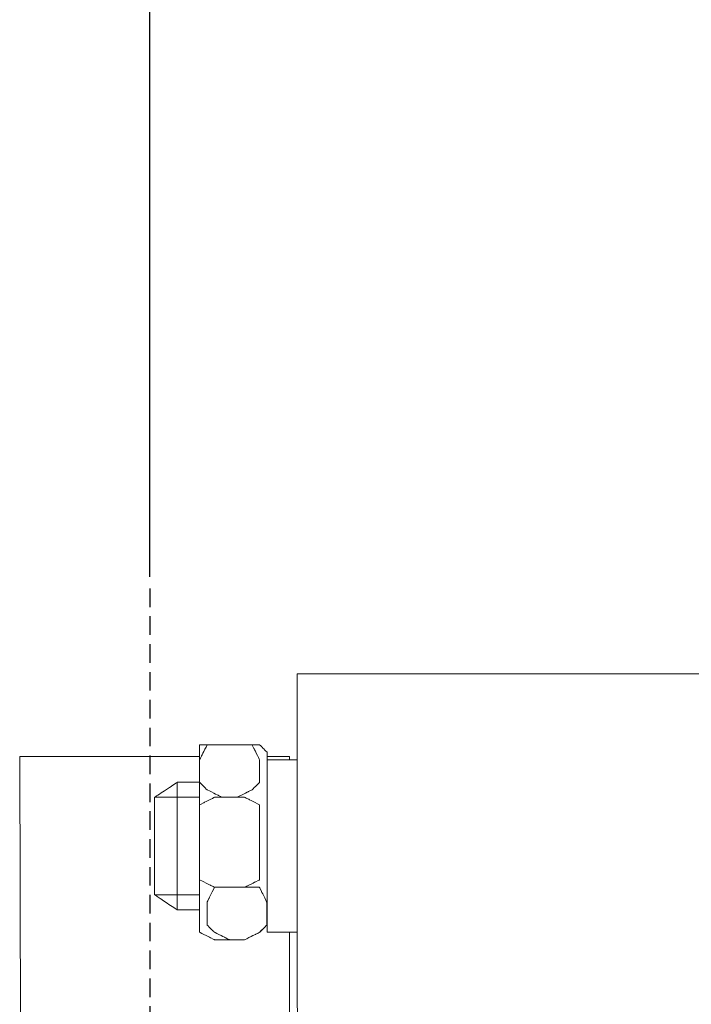
# Model space of a CAD drawing. Units: millimetres. Extents: x 2169 to 3025, y 1468 to 1813.
# Drawn here: x 2218 to 2254, y 1671 to 1724 of the extents above; entities that cross this region are included whole.
import ezdxf

# ---------------------------------------------------------------- set-up
doc = ezdxf.new("R2010")
doc.units = ezdxf.units.MM
doc.linetypes.add('штриховаяX2', pattern=[1.5, 1, -0.5])
doc.layers.add('layer 1', color=7, linetype='Continuous')
doc.styles.get("Standard").update_dxf_attribs({"font": 'isocpeur.ttf', "height": 10})
doc.dimstyles.new('ISO-25', dxfattribs={"dimtxt": 10, "dimasz": 10, "dimexe": 1.25, "dimexo": 0.625, "dimgap": 3, "dimtad": 1, "dimdec": 0, "dimtxsty": 'Standard', "dimcen": 2.5, "dimadec": 0, "dimazin": 0, "dimtfac": 1, "dimtdec": 0, "dimtmove": 0, "dimatfit": 3, "dimfxl": 1, "dimarcsym": 0})

# ---------------------------------------------------------------- blocks, each defined once
blk = doc.blocks.new('*D14')
at = {"color": 0, "lineweight": -2, "transparency": 16777216}
for p, q in [((2225.193, 1694.033), (2225.193, 1763.743)), ((2274.193, 1763.118), (2274.193, 1763.743)), ((2235.193, 1762.493), (2264.193, 1762.493))]:
    blk.add_line(p, q, dxfattribs=at)
at = {"color": 0, "lineweight": 20, "transparency": 16777216}
for points in [[(2235.193, 1764.159), (2235.193, 1760.826), (2225.193, 1762.493)], [(2264.193, 1764.159), (2264.193, 1760.826), (2274.193, 1762.493)]]:
    blk.add_solid(points, dxfattribs=at)
at = {"layer": 'Defpoints', "color": 0, "lineweight": 20, "transparency": 16777216}
for p in [(2274.193, 1762.493), (2274.193, 1762.493), (2225.193, 1693.408)]:
    blk.add_point(p, dxfattribs=at)
at = {"color": 0, "transparency": 16777216, "insert": (2249.693, 1770.493), "char_height": 10, "attachment_point": 5}
blk.add_mtext('49', dxfattribs=at)
blk = doc.blocks.new('A$C6B90719E')
at = {"linetype": 'штриховаяX2'}
blk.add_line((10.339, 152.524), (10.339, 36.639), dxfattribs=at)
at = {"lineweight": 20}
for p, q in [((18.281, 147.919), (57.882, 147.928)), ((3.398, 122.287), (3.332, 143.475))]:
    blk.add_line(p, q, dxfattribs=at)
at = {"layer": 'layer 1', "lineweight": 20}
for points in [[(18.337, 39.939), (18.337, 39.939), (18.281, 147.919), (18.281, 147.919)], [(13.029, 143.475), (9.862, 143.475), (5.86, 143.475), (3.342, 143.475)], [(11.818, 142.086), (11.818, 142.086), (11.818, 135.219), (11.818, 135.219)]]:
    blk.add_open_spline(points, degree=3, dxfattribs=at)
for points, knots in [([(13.029, 142.086), (13.029, 142.086), (13.029, 143.299), (13.029, 143.299), (13.029, 143.299), (13.029, 143.299), (13.029, 143.299), (13.13, 143.5), (13.13, 143.5), (13.232, 143.702), (13.434, 144.106), (13.434, 144.106), (13.434, 144.106), (13.434, 144.106), (13.434, 144.106), (13.635, 144.106), (13.635, 144.106), (13.838, 144.106), (14.243, 144.106), (14.243, 144.106), (14.243, 144.106), (14.243, 144.106), (14.243, 144.106), (14.443, 144.106), (14.443, 144.106), (14.646, 144.106), (15.049, 144.106), (15.049, 144.106), (15.049, 144.106), (15.049, 144.106), (15.049, 144.106), (15.252, 144.106), (15.252, 144.106), (15.454, 144.106), (15.858, 144.106), (15.858, 144.106), (15.858, 144.106), (15.858, 144.106), (15.858, 144.106), (15.959, 143.904), (15.959, 143.904), (16.06, 143.702), (16.262, 143.299), (16.262, 143.299), (16.262, 143.299), (16.262, 143.299), (16.262, 143.299), (16.262, 142.996), (16.262, 142.996), (16.262, 142.693), (16.262, 142.086), (16.262, 142.086), (16.262, 142.086), (16.262, 142.086), (16.262, 142.086), (16.161, 141.984), (16.161, 141.984), (16.06, 141.883), (15.858, 141.682), (15.858, 141.682), (15.858, 141.682), (15.858, 141.682), (15.858, 141.682), (15.656, 141.582), (15.656, 141.582), (15.454, 141.479), (15.049, 141.278), (15.049, 141.278), (15.049, 141.278), (15.049, 141.278), (15.049, 141.278), (14.848, 141.278), (14.848, 141.278), (14.646, 141.278), (14.243, 141.278), (14.243, 141.278), (14.243, 141.278), (14.243, 141.278), (14.243, 141.278), (14.039, 141.38), (14.039, 141.38), (13.838, 141.479), (13.434, 141.682), (13.434, 141.682), (13.434, 141.682), (13.434, 141.682), (13.434, 141.682), (13.332, 141.783), (13.332, 141.783), (13.232, 141.883), (13.029, 142.086), (13.029, 142.086), (13.029, 142.086), (13.029, 142.086), (13.029, 142.086), (13.029, 142.086)], [0, 0, 0, 0, 0.04, 0.04, 0.04, 0.06, 0.08, 0.08, 0.08, 0.1, 0.12, 0.12, 0.12, 0.14, 0.16, 0.16, 0.16, 0.18, 0.2, 0.2, 0.2, 0.22, 0.24, 0.24, 0.24, 0.26, 0.28, 0.28, 0.28, 0.3, 0.32, 0.32, 0.32, 0.34, 0.36, 0.36, 0.36, 0.38, 0.4, 0.4, 0.4, 0.42, 0.44, 0.44, 0.44, 0.46, 0.48, 0.48, 0.48, 0.5, 0.52, 0.52, 0.52, 0.54, 0.56, 0.56, 0.56, 0.58, 0.6, 0.6, 0.6, 0.62, 0.64, 0.64, 0.64, 0.66, 0.68, 0.68, 0.68, 0.7, 0.72, 0.72, 0.72, 0.74, 0.76, 0.76, 0.76, 0.78, 0.8, 0.8, 0.8, 0.82, 0.84, 0.84, 0.84, 0.86, 0.88, 0.88, 0.88, 0.9, 0.92, 0.92, 0.92, 0.96, 1, 1, 1, 1]), ([(13.029, 142.086), (13.029, 142.086), (13.029, 143.299), (13.029, 143.299), (13.029, 143.299), (13.029, 143.299), (13.029, 143.299), (13.13, 143.5), (13.13, 143.5), (13.232, 143.702), (13.434, 144.106), (13.434, 144.106), (13.434, 144.106), (13.434, 144.106), (13.434, 144.106), (13.635, 144.106), (13.635, 144.106), (13.838, 144.106), (14.243, 144.106), (14.243, 144.106), (14.243, 144.106), (14.243, 144.106), (14.243, 144.106), (14.443, 144.106), (14.443, 144.106), (14.646, 144.106), (15.049, 144.106), (15.049, 144.106), (15.049, 144.106), (15.049, 144.106), (15.049, 144.106), (15.252, 144.106), (15.252, 144.106), (15.454, 144.106), (15.858, 144.106), (15.858, 144.106), (15.858, 144.106), (15.858, 144.106), (15.858, 144.106), (15.959, 143.904), (15.959, 143.904), (16.06, 143.702), (16.262, 143.299), (16.262, 143.299), (16.262, 143.299), (16.262, 143.299), (16.262, 143.299), (16.262, 142.996), (16.262, 142.996), (16.262, 142.693), (16.262, 142.086), (16.262, 142.086), (16.262, 142.086), (16.262, 142.086), (16.262, 142.086), (16.161, 141.984), (16.161, 141.984), (16.06, 141.883), (15.858, 141.682), (15.858, 141.682), (15.858, 141.682), (15.858, 141.682), (15.858, 141.682), (15.656, 141.582), (15.656, 141.582), (15.454, 141.479), (15.049, 141.278), (15.049, 141.278), (15.049, 141.278), (15.049, 141.278), (15.049, 141.278), (14.848, 141.278), (14.848, 141.278), (14.646, 141.278), (14.243, 141.278), (14.243, 141.278), (14.243, 141.278), (14.243, 141.278), (14.243, 141.278), (14.039, 141.38), (14.039, 141.38), (13.838, 141.479), (13.434, 141.682), (13.434, 141.682), (13.434, 141.682), (13.434, 141.682), (13.434, 141.682), (13.332, 141.783), (13.332, 141.783), (13.232, 141.883), (13.029, 142.086), (13.029, 142.086), (13.029, 142.086), (13.029, 142.086), (13.029, 142.086), (13.029, 142.086)], [0, 0, 0, 0, 0.04, 0.04, 0.04, 0.06, 0.08, 0.08, 0.08, 0.1, 0.12, 0.12, 0.12, 0.14, 0.16, 0.16, 0.16, 0.18, 0.2, 0.2, 0.2, 0.22, 0.24, 0.24, 0.24, 0.26, 0.28, 0.28, 0.28, 0.3, 0.32, 0.32, 0.32, 0.34, 0.36, 0.36, 0.36, 0.38, 0.4, 0.4, 0.4, 0.42, 0.44, 0.44, 0.44, 0.46, 0.48, 0.48, 0.48, 0.5, 0.52, 0.52, 0.52, 0.54, 0.56, 0.56, 0.56, 0.58, 0.6, 0.6, 0.6, 0.62, 0.64, 0.64, 0.64, 0.66, 0.68, 0.68, 0.68, 0.7, 0.72, 0.72, 0.72, 0.74, 0.76, 0.76, 0.76, 0.78, 0.8, 0.8, 0.8, 0.82, 0.84, 0.84, 0.84, 0.86, 0.88, 0.88, 0.88, 0.9, 0.92, 0.92, 0.92, 0.96, 1, 1, 1, 1]), ([(13.838, 144.106), (13.838, 144.106), (15.454, 144.106), (15.454, 144.106), (15.454, 144.106), (15.454, 144.106), (15.454, 144.106), (15.656, 144.106), (15.656, 144.106), (15.858, 144.106), (16.262, 144.106), (16.262, 144.106), (16.262, 144.106), (16.262, 144.106), (16.262, 144.106), (16.363, 144.005), (16.363, 144.005), (16.464, 143.904), (16.666, 143.704), (16.666, 143.704), (16.666, 143.704), (16.666, 143.704), (16.666, 143.704), (16.666, 141.38), (16.666, 141.38), (16.666, 139.057), (16.666, 134.411), (16.666, 134.411), (16.666, 134.411), (16.666, 134.411), (16.666, 134.411), (16.564, 134.31), (16.564, 134.31), (16.464, 134.209), (16.262, 134.007), (16.262, 134.007), (16.262, 134.007), (16.262, 134.007), (16.262, 134.007), (16.06, 133.906), (16.06, 133.906), (15.858, 133.805), (15.454, 133.603), (15.454, 133.603), (15.454, 133.603), (15.454, 133.603), (15.454, 133.603), (15.049, 133.603), (15.049, 133.603), (14.646, 133.603), (13.838, 133.603), (13.838, 133.603), (13.838, 133.603), (13.838, 133.603), (13.838, 133.603), (13.635, 133.704), (13.635, 133.704), (13.434, 133.805), (13.029, 134.007), (13.029, 134.007), (13.029, 134.007), (13.029, 134.007), (13.029, 134.108), (13.029, 134.108), (13.029, 134.108), (13.029, 134.108), (13.029, 134.411), (13.029, 134.411), (13.029, 134.411), (13.029, 134.411), (13.029, 134.411), (13.029, 136.734), (13.029, 136.734), (13.029, 139.057), (13.029, 143.704), (13.029, 143.704), (13.029, 143.704), (13.029, 143.704), (13.029, 143.803), (13.029, 143.803), (13.029, 143.803), (13.029, 143.803), (13.029, 144.106), (13.029, 144.106), (13.029, 144.106), (13.029, 144.106), (13.029, 144.106), (13.232, 144.106), (13.232, 144.106), (13.434, 144.106), (13.838, 144.106), (13.838, 144.106), (13.838, 144.106), (13.838, 144.106), (13.838, 144.106), (13.838, 144.106)], [0, 0, 0, 0, 0.04, 0.04, 0.04, 0.06, 0.08, 0.08, 0.08, 0.1, 0.12, 0.12, 0.12, 0.14, 0.16, 0.16, 0.16, 0.18, 0.2, 0.2, 0.2, 0.22, 0.24, 0.24, 0.24, 0.26, 0.28, 0.28, 0.28, 0.3, 0.32, 0.32, 0.32, 0.34, 0.36, 0.36, 0.36, 0.38, 0.4, 0.4, 0.4, 0.42, 0.44, 0.44, 0.44, 0.46, 0.48, 0.48, 0.48, 0.5, 0.52, 0.52, 0.52, 0.54, 0.56, 0.56, 0.56, 0.58, 0.6, 0.6, 0.6, 0.62, 0.64, 0.64, 0.64, 0.66, 0.68, 0.68, 0.68, 0.7, 0.72, 0.72, 0.72, 0.74, 0.76, 0.76, 0.76, 0.78, 0.8, 0.8, 0.8, 0.82, 0.84, 0.84, 0.84, 0.86, 0.88, 0.88, 0.88, 0.9, 0.92, 0.92, 0.92, 0.96, 1, 1, 1, 1]), ([(13.838, 144.106), (13.838, 144.106), (15.454, 144.106), (15.454, 144.106), (15.454, 144.106), (15.454, 144.106), (15.454, 144.106), (15.656, 144.106), (15.656, 144.106), (15.858, 144.106), (16.262, 144.106), (16.262, 144.106), (16.262, 144.106), (16.262, 144.106), (16.262, 144.106), (16.363, 144.005), (16.363, 144.005), (16.464, 143.904), (16.666, 143.704), (16.666, 143.704), (16.666, 143.704), (16.666, 143.704), (16.666, 143.704), (16.666, 141.38), (16.666, 141.38), (16.666, 139.057), (16.666, 134.411), (16.666, 134.411), (16.666, 134.411), (16.666, 134.411), (16.666, 134.411), (16.564, 134.31), (16.564, 134.31), (16.464, 134.209), (16.262, 134.007), (16.262, 134.007), (16.262, 134.007), (16.262, 134.007), (16.262, 134.007), (16.06, 133.906), (16.06, 133.906), (15.858, 133.805), (15.454, 133.603), (15.454, 133.603), (15.454, 133.603), (15.454, 133.603), (15.454, 133.603), (15.049, 133.603), (15.049, 133.603), (14.646, 133.603), (13.838, 133.603), (13.838, 133.603), (13.838, 133.603), (13.838, 133.603), (13.838, 133.603), (13.635, 133.704), (13.635, 133.704), (13.434, 133.805), (13.029, 134.007), (13.029, 134.007), (13.029, 134.007), (13.029, 134.007), (13.029, 134.108), (13.029, 134.108), (13.029, 134.108), (13.029, 134.108), (13.029, 134.411), (13.029, 134.411), (13.029, 134.411), (13.029, 134.411), (13.029, 134.411), (13.029, 136.734), (13.029, 136.734), (13.029, 139.057), (13.029, 143.704), (13.029, 143.704), (13.029, 143.704), (13.029, 143.704), (13.029, 143.803), (13.029, 143.803), (13.029, 143.803), (13.029, 143.803), (13.029, 144.106), (13.029, 144.106), (13.029, 144.106), (13.029, 144.106), (13.029, 144.106), (13.232, 144.106), (13.232, 144.106), (13.434, 144.106), (13.838, 144.106), (13.838, 144.106), (13.838, 144.106), (13.838, 144.106), (13.838, 144.106), (13.838, 144.106)], [0, 0, 0, 0, 0.04, 0.04, 0.04, 0.06, 0.08, 0.08, 0.08, 0.1, 0.12, 0.12, 0.12, 0.14, 0.16, 0.16, 0.16, 0.18, 0.2, 0.2, 0.2, 0.22, 0.24, 0.24, 0.24, 0.26, 0.28, 0.28, 0.28, 0.3, 0.32, 0.32, 0.32, 0.34, 0.36, 0.36, 0.36, 0.38, 0.4, 0.4, 0.4, 0.42, 0.44, 0.44, 0.44, 0.46, 0.48, 0.48, 0.48, 0.5, 0.52, 0.52, 0.52, 0.54, 0.56, 0.56, 0.56, 0.58, 0.6, 0.6, 0.6, 0.62, 0.64, 0.64, 0.64, 0.66, 0.68, 0.68, 0.68, 0.7, 0.72, 0.72, 0.72, 0.74, 0.76, 0.76, 0.76, 0.78, 0.8, 0.8, 0.8, 0.82, 0.84, 0.84, 0.84, 0.86, 0.88, 0.88, 0.88, 0.9, 0.92, 0.92, 0.92, 0.96, 1, 1, 1, 1]), ([(17.877, 143.299), (17.877, 143.415), (17.877, 143.475), (17.877, 143.475), (17.877, 143.475), (17.877, 143.475), (17.424, 143.475), (16.666, 143.475)], [0.5943459, 0.5943459, 0.5943459, 0.5943459, 0.6, 0.6, 0.6, 0.8, 1, 1, 1, 1]), ([(18.281, 143.299), (18.281, 143.299), (16.666, 143.299), (16.666, 143.299), (16.666, 143.299), (16.666, 143.299), (16.666, 143.299), (16.666, 140.975), (16.666, 140.975), (16.666, 138.653), (16.666, 134.007), (16.666, 134.007), (16.666, 134.007), (16.666, 134.007), (16.666, 134.007), (17.07, 134.007), (17.07, 134.007), (17.473, 134.007), (18.281, 134.007), (18.281, 134.007), (18.281, 134.007), (18.281, 134.007), (18.281, 134.007), (18.281, 136.331), (18.281, 136.331), (18.281, 138.653), (18.281, 143.299), (18.281, 143.299), (18.281, 143.299), (18.281, 143.299), (18.281, 143.299), (18.281, 143.299)], [0, 0, 0, 0, 0.111111, 0.111111, 0.111111, 0.166667, 0.222222, 0.222222, 0.222222, 0.277778, 0.333333, 0.333333, 0.333333, 0.388889, 0.444444, 0.444444, 0.444444, 0.5, 0.555556, 0.555556, 0.555556, 0.611111, 0.666667, 0.666667, 0.666667, 0.722222, 0.777778, 0.777778, 0.777778, 0.888889, 1, 1, 1, 1]), ([(18.281, 143.299), (18.281, 143.299), (16.666, 143.299), (16.666, 143.299), (16.666, 143.299), (16.666, 143.299), (16.666, 143.299), (16.666, 140.975), (16.666, 140.975), (16.666, 138.653), (16.666, 134.007), (16.666, 134.007), (16.666, 134.007), (16.666, 134.007), (16.666, 134.007), (17.07, 134.007), (17.07, 134.007), (17.473, 134.007), (18.281, 134.007), (18.281, 134.007), (18.281, 134.007), (18.281, 134.007), (18.281, 134.007), (18.281, 136.331), (18.281, 136.331), (18.281, 138.653), (18.281, 143.299), (18.281, 143.299), (18.281, 143.299), (18.281, 143.299), (18.281, 143.299), (18.281, 143.299)], [0, 0, 0, 0, 0.111111, 0.111111, 0.111111, 0.166667, 0.222222, 0.222222, 0.222222, 0.277778, 0.333333, 0.333333, 0.333333, 0.388889, 0.444444, 0.444444, 0.444444, 0.5, 0.555556, 0.555556, 0.555556, 0.611111, 0.666667, 0.666667, 0.666667, 0.722222, 0.777778, 0.777778, 0.777778, 0.888889, 1, 1, 1, 1]), ([(13.029, 142.086), (12.313, 142.086), (11.818, 142.086), (11.818, 142.086), (11.818, 142.086), (11.818, 142.086), (11.818, 142.086), (11.515, 141.883), (11.515, 141.883), (11.212, 141.682), (10.607, 141.278), (10.607, 141.278), (10.607, 141.278), (10.607, 141.278), (10.607, 141.278), (10.607, 139.965), (10.607, 139.965), (10.607, 138.652), (10.607, 136.028), (10.607, 136.028), (10.607, 136.028), (10.607, 136.028), (10.607, 136.028), (10.908, 135.824), (10.908, 135.824), (11.212, 135.623), (11.818, 135.219), (11.818, 135.219), (11.818, 135.219), (11.818, 135.219), (11.818, 135.219), (13.029, 135.219)], [0, 0, 0, 0, 0.111111, 0.111111, 0.111111, 0.166667, 0.222222, 0.222222, 0.222222, 0.277778, 0.333333, 0.333333, 0.333333, 0.388889, 0.444444, 0.444444, 0.444444, 0.5, 0.555556, 0.555556, 0.555556, 0.611111, 0.666667, 0.666667, 0.666667, 0.722222, 0.777778, 0.777778, 0.777778, 0.888889, 1, 1, 1, 1]), ([(13.029, 136.028), (11.71, 136.028), (10.607, 136.028), (10.607, 136.028), (10.607, 136.028), (10.607, 136.028), (10.607, 136.028), (10.607, 137.34), (10.607, 137.34), (10.607, 138.652), (10.607, 141.278), (10.607, 141.278), (10.607, 141.278), (10.607, 141.278), (11.683, 141.278), (13.029, 141.278)], [0, 0, 0, 0, 0.2, 0.2, 0.2, 0.3, 0.4, 0.4, 0.4, 0.5, 0.6, 0.6, 0.6, 0.8, 1, 1, 1, 1]), ([(13.029, 137.643), (13.029, 137.643), (13.029, 140.066), (13.029, 140.066), (13.029, 140.066), (13.029, 140.066), (13.029, 140.066), (13.029, 140.268), (13.029, 140.268), (13.029, 140.471), (13.029, 140.875), (13.029, 140.875), (13.029, 140.875), (13.029, 140.875), (13.029, 140.875), (13.232, 140.975), (13.232, 140.975), (13.434, 141.077), (13.838, 141.278), (13.838, 141.278), (13.838, 141.278), (13.838, 141.278), (13.838, 141.278), (14.243, 141.278), (14.243, 141.278), (14.646, 141.278), (15.454, 141.278), (15.454, 141.278), (15.454, 141.278), (15.454, 141.278), (15.454, 141.278), (15.656, 141.178), (15.656, 141.178), (15.858, 141.077), (16.262, 140.875), (16.262, 140.875), (16.262, 140.875), (16.262, 140.875), (16.262, 140.875), (16.262, 140.672), (16.262, 140.672), (16.262, 140.471), (16.262, 140.066), (16.262, 140.066), (16.262, 140.066), (16.262, 140.066), (16.262, 140.066), (16.262, 139.46), (16.262, 139.46), (16.262, 138.855), (16.262, 137.643), (16.262, 137.643), (16.262, 137.643), (16.262, 137.643), (16.262, 137.643), (16.262, 137.441), (16.262, 137.441), (16.262, 137.239), (16.262, 136.834), (16.262, 136.834), (16.262, 136.834), (16.262, 136.834), (16.262, 136.834), (16.06, 136.734), (16.06, 136.734), (15.858, 136.633), (15.454, 136.43), (15.454, 136.43), (15.454, 136.43), (15.454, 136.43), (15.454, 136.43), (15.049, 136.43), (15.049, 136.43), (14.646, 136.43), (13.838, 136.43), (13.838, 136.43), (13.838, 136.43), (13.838, 136.43), (13.838, 136.43), (13.635, 136.531), (13.635, 136.531), (13.434, 136.633), (13.029, 136.834), (13.029, 136.834), (13.029, 136.834), (13.029, 136.834), (13.029, 136.834), (13.029, 137.037), (13.029, 137.037), (13.029, 137.239), (13.029, 137.643), (13.029, 137.643), (13.029, 137.643), (13.029, 137.643), (13.029, 137.643), (13.029, 137.643)], [0, 0, 0, 0, 0.04, 0.04, 0.04, 0.06, 0.08, 0.08, 0.08, 0.1, 0.12, 0.12, 0.12, 0.14, 0.16, 0.16, 0.16, 0.18, 0.2, 0.2, 0.2, 0.22, 0.24, 0.24, 0.24, 0.26, 0.28, 0.28, 0.28, 0.3, 0.32, 0.32, 0.32, 0.34, 0.36, 0.36, 0.36, 0.38, 0.4, 0.4, 0.4, 0.42, 0.44, 0.44, 0.44, 0.46, 0.48, 0.48, 0.48, 0.5, 0.52, 0.52, 0.52, 0.54, 0.56, 0.56, 0.56, 0.58, 0.6, 0.6, 0.6, 0.62, 0.64, 0.64, 0.64, 0.66, 0.68, 0.68, 0.68, 0.7, 0.72, 0.72, 0.72, 0.74, 0.76, 0.76, 0.76, 0.78, 0.8, 0.8, 0.8, 0.82, 0.84, 0.84, 0.84, 0.86, 0.88, 0.88, 0.88, 0.9, 0.92, 0.92, 0.92, 0.96, 1, 1, 1, 1]), ([(13.428, 134.411), (13.428, 134.411), (13.428, 135.623), (13.428, 135.623), (13.428, 135.623), (13.428, 135.623), (13.428, 135.623), (13.529, 135.824), (13.529, 135.824), (13.629, 136.028), (13.832, 136.43), (13.832, 136.43), (13.832, 136.43), (13.832, 136.43), (13.832, 136.43), (14.035, 136.43), (14.035, 136.43), (14.236, 136.43), (14.64, 136.43), (14.64, 136.43), (14.64, 136.43), (14.64, 136.43), (14.64, 136.43), (14.842, 136.43), (14.842, 136.43), (15.044, 136.43), (15.448, 136.43), (15.448, 136.43), (15.448, 136.43), (15.448, 136.43), (15.448, 136.43), (15.65, 136.43), (15.65, 136.43), (15.852, 136.43), (16.256, 136.43), (16.256, 136.43), (16.256, 136.43), (16.256, 136.43), (16.256, 136.43), (16.356, 136.229), (16.356, 136.229), (16.458, 136.028), (16.66, 135.623), (16.66, 135.623), (16.66, 135.623), (16.66, 135.623), (16.66, 135.623), (16.66, 135.32), (16.66, 135.32), (16.66, 135.016), (16.66, 134.411), (16.66, 134.411), (16.66, 134.411), (16.66, 134.411), (16.66, 134.411), (16.559, 134.31), (16.559, 134.31), (16.458, 134.209), (16.256, 134.007), (16.256, 134.007), (16.256, 134.007), (16.256, 134.007), (16.256, 134.007), (16.054, 133.906), (16.054, 133.906), (15.852, 133.805), (15.448, 133.603), (15.448, 133.603), (15.448, 133.603), (15.448, 133.603), (15.448, 133.603), (15.246, 133.603), (15.246, 133.603), (15.044, 133.603), (14.64, 133.603), (14.64, 133.603), (14.64, 133.603), (14.64, 133.603), (14.64, 133.603), (14.439, 133.704), (14.439, 133.704), (14.236, 133.805), (13.832, 134.007), (13.832, 134.007), (13.832, 134.007), (13.832, 134.007), (13.832, 134.007), (13.732, 134.108), (13.732, 134.108), (13.629, 134.209), (13.428, 134.411), (13.428, 134.411), (13.428, 134.411), (13.428, 134.411), (13.428, 134.411), (13.428, 134.411)], [0, 0, 0, 0, 0.04, 0.04, 0.04, 0.06, 0.08, 0.08, 0.08, 0.1, 0.12, 0.12, 0.12, 0.14, 0.16, 0.16, 0.16, 0.18, 0.2, 0.2, 0.2, 0.22, 0.24, 0.24, 0.24, 0.26, 0.28, 0.28, 0.28, 0.3, 0.32, 0.32, 0.32, 0.34, 0.36, 0.36, 0.36, 0.38, 0.4, 0.4, 0.4, 0.42, 0.44, 0.44, 0.44, 0.46, 0.48, 0.48, 0.48, 0.5, 0.52, 0.52, 0.52, 0.54, 0.56, 0.56, 0.56, 0.58, 0.6, 0.6, 0.6, 0.62, 0.64, 0.64, 0.64, 0.66, 0.68, 0.68, 0.68, 0.7, 0.72, 0.72, 0.72, 0.74, 0.76, 0.76, 0.76, 0.78, 0.8, 0.8, 0.8, 0.82, 0.84, 0.84, 0.84, 0.86, 0.88, 0.88, 0.88, 0.9, 0.92, 0.92, 0.92, 0.96, 1, 1, 1, 1]), ([(17.933, 53.27), (17.933, 55.727), (17.933, 58.832), (17.933, 62.759), (17.933, 62.759), (17.933, 77.27), (17.877, 127.342), (17.877, 134.007)], [0.3790952, 0.3790952, 0.3790952, 0.3790952, 0.4, 0.4, 0.4, 0.5, 0.5544639, 0.5544639, 0.5544639, 0.5544639])]:
    blk.add_open_spline(points, degree=3, knots=knots, dxfattribs=at)

msp = doc.modelspace()

# ---------------------------------------------------------------- block references
at = {"lineweight": 20}
msp.add_blockref('A$C6B90719E', (2214.853, 1540.884), dxfattribs=at)

# ---------------------------------------------------------------- dimensions: what is measured, and where the dimension line sits
dim = msp.add_linear_dim(base=(2274.193, 1762.493), p1=(2225.193, 1693.408), p2=(2274.193, 1762.493), dimstyle='ISO-25')
dim.commit()
dim.dimension.update_dxf_attribs({"geometry": '*D14', "text_midpoint": (2249.693, 1770.493)})

doc.saveas('drawing.dxf')
